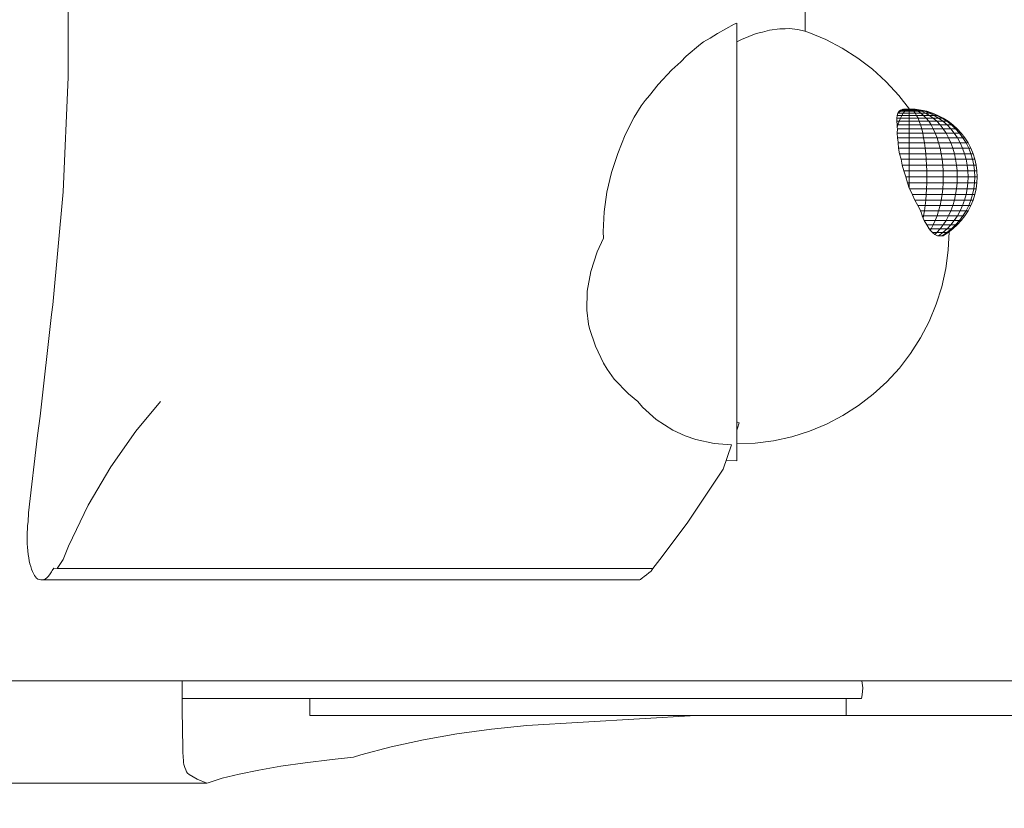
# Model space of a CAD drawing. Units: millimetres. Extents: x 280.6 to 324.9, y 171.6 to 213.4.
# Drawn here: x 313.9 to 314.4, y 181.4 to 181.9 of the extents above; entities that cross this region are included whole.
import ezdxf

# ---------------------------------------------------------------- set-up
doc = ezdxf.new("R2010")
doc.units = ezdxf.units.MM
doc.header["$MEASUREMENT"] = 0
doc.linetypes.add('AI-Linetype-0', pattern=[2.116667, 1.058333, -1.058333])
doc.layers.add('Ebene 1', color=7, linetype='Continuous', lineweight=0)

# ---------------------------------------------------------------- blocks, each defined once
blk = doc.blocks.new('Block_0')
at = {"layer": 'Ebene 1', "color": 250, "lineweight": 9}
for p, q in [((313.8885, 181.84111), (313.8885, 181.90889)), ((314.32249, 181.88186), (314.32249, 181.86816)), ((314.2708, 181.86691), (314.28073, 181.87235)), ((314.28073, 181.87235), (314.28225, 181.87301)), ((314.28225, 181.87301), (314.28225, 181.87235)), ((314.28225, 181.87235), (314.28225, 181.86691)), ((314.26659, 181.86409), (314.2708, 181.86691)), ((314.28225, 181.86691), (314.28225, 181.86059)), ((314.28505, 181.86329), (314.29375, 181.86677)), ((314.29375, 181.86677), (314.29639, 181.86746)), ((314.29639, 181.86746), (314.29742, 181.86767)), ((314.29742, 181.86767), (314.30157, 181.86876)), ((314.30157, 181.86876), (314.30768, 181.8696)), ((314.30768, 181.8696), (314.31069, 181.8696)), ((314.31069, 181.8696), (314.31304, 181.86973)), ((314.31304, 181.86973), (314.3182, 181.86921)), ((314.3182, 181.86921), (314.32239, 181.86816)), ((314.32239, 181.86816), (314.32463, 181.86746)), ((314.32249, 181.86816), (314.32249, 181.86814)), ((314.32463, 181.86746), (314.3347, 181.86329)), ((314.25243, 181.85342), (314.2609, 181.86059)), ((314.2609, 181.86059), (314.26273, 181.86188)), ((314.26273, 181.86188), (314.26659, 181.86409)), ((314.28225, 181.86192), (314.28268, 181.8621)), ((314.28225, 181.86059), (314.28225, 181.85342)), ((314.28268, 181.8621), (314.28505, 181.86329)), ((314.3347, 181.86329), (314.34438, 181.85825)), ((314.24926, 181.8502), (314.25243, 181.85342)), ((314.28225, 181.85342), (314.28225, 181.84546)), ((314.34438, 181.85825), (314.35357, 181.85239)), ((314.24398, 181.84546), (314.24926, 181.8502)), ((314.35357, 181.85239), (314.36222, 181.84576)), ((314.23588, 181.83678), (314.24398, 181.84546)), ((314.28225, 181.84546), (314.28225, 181.83678)), ((314.36222, 181.84576), (314.36729, 181.84111)), ((313.88544, 181.7736), (313.8885, 181.84111)), ((314.23083, 181.83031), (314.23588, 181.83678)), ((314.28225, 181.83678), (314.28225, 181.82743)), ((314.36729, 181.84111), (314.3703, 181.83839)), ((314.3703, 181.83839), (314.37776, 181.83035)), ((314.2283, 181.82743), (314.23083, 181.83031)), ((314.37776, 181.83035), (314.38399, 181.82235)), ((314.22592, 181.82417), (314.2283, 181.82743)), ((314.28225, 181.82743), (314.28225, 181.8175)), ((314.2218, 181.8175), (314.22592, 181.82417)), ((314.37668, 181.8186), (314.37645, 181.81699)), ((314.37713, 181.81994), (314.37668, 181.8186)), ((314.37668, 181.8186), (314.37945, 181.8186)), ((314.37722, 181.82008), (314.37713, 181.81994)), ((314.37713, 181.81994), (314.38029, 181.81994)), ((314.37787, 181.82099), (314.37722, 181.82008)), ((314.37722, 181.82008), (314.37865, 181.82099)), ((314.37876, 181.82169), (314.37787, 181.82099)), ((314.37787, 181.82099), (314.37865, 181.82099)), ((314.37865, 181.82099), (314.38036, 181.82174)), ((314.37865, 181.82099), (314.38115, 181.82099)), ((314.37945, 181.8186), (314.37865, 181.81699)), ((314.37876, 181.8217), (314.37884, 181.82172)), ((314.37884, 181.82172), (314.38036, 181.82174)), ((314.37958, 181.82201), (314.37891, 181.82177)), ((314.37892, 181.82174), (314.38136, 181.8222)), ((314.38029, 181.81994), (314.37945, 181.8186)), ((314.37945, 181.8186), (314.38383, 181.8186)), ((314.37958, 181.82201), (314.38008, 181.82209)), ((314.38008, 181.82209), (314.38034, 181.82218)), ((314.38115, 181.82099), (314.38029, 181.81994)), ((314.38029, 181.81994), (314.38383, 181.81994)), ((314.38036, 181.82174), (314.38209, 181.8222)), ((314.38036, 181.82174), (314.38203, 181.82174)), ((314.38044, 181.8222), (314.38383, 181.82235)), ((314.38203, 181.82174), (314.38115, 181.82099)), ((314.38115, 181.82099), (314.38383, 181.82099)), ((314.38293, 181.8222), (314.38203, 181.82174)), ((314.38203, 181.82174), (314.38383, 181.82174)), ((314.38383, 181.82235), (314.38293, 181.8222)), ((314.38293, 181.8222), (314.38383, 181.8222)), ((314.38731, 181.8222), (314.38383, 181.82235)), ((314.38383, 181.8222), (314.38383, 181.82235)), ((314.38383, 181.82174), (314.38383, 181.8222)), ((314.38383, 181.8222), (314.38473, 181.8222)), ((314.38383, 181.82099), (314.38383, 181.82174)), ((314.38383, 181.82174), (314.38563, 181.82174)), ((314.38383, 181.81994), (314.38383, 181.82099)), ((314.38383, 181.82099), (314.38651, 181.82099)), ((314.38383, 181.8186), (314.38383, 181.81994)), ((314.38383, 181.81994), (314.38737, 181.81994)), ((314.38383, 181.81699), (314.38383, 181.8186)), ((314.38383, 181.8186), (314.3882, 181.8186)), ((314.38473, 181.8222), (314.38419, 181.82229)), ((314.38563, 181.82174), (314.38473, 181.8222)), ((314.38473, 181.8222), (314.38557, 181.8222)), ((314.3873, 181.82174), (314.38557, 181.8222)), ((314.38651, 181.82099), (314.38563, 181.82174)), ((314.38563, 181.82174), (314.3873, 181.82174)), ((314.38874, 181.82174), (314.38629, 181.8222)), ((314.38737, 181.81994), (314.38651, 181.82099)), ((314.38651, 181.82099), (314.389, 181.82099)), ((314.389, 181.82099), (314.3873, 181.82174)), ((314.3873, 181.82174), (314.38874, 181.82174)), ((314.39077, 181.82174), (314.38731, 181.8222)), ((314.38984, 181.82174), (314.38731, 181.8222)), ((314.3882, 181.8186), (314.38737, 181.81994)), ((314.38737, 181.81994), (314.39067, 181.81994)), ((314.389, 181.81699), (314.3882, 181.8186)), ((314.3882, 181.8186), (314.39228, 181.8186)), ((314.39115, 181.82099), (314.38874, 181.82174)), ((314.38874, 181.82174), (314.38984, 181.82174)), ((314.39067, 181.81994), (314.389, 181.82099)), ((314.389, 181.82099), (314.39115, 181.82099)), ((314.39279, 181.82099), (314.38984, 181.82174)), ((314.38984, 181.82174), (314.39054, 181.82174)), ((314.39228, 181.8186), (314.39067, 181.81994)), ((314.39067, 181.81994), (314.3935, 181.81994)), ((314.39418, 181.82099), (314.39077, 181.82174)), ((314.3935, 181.81994), (314.39115, 181.82099)), ((314.39115, 181.82099), (314.39279, 181.82099)), ((314.39383, 181.81699), (314.39228, 181.8186)), ((314.39228, 181.8186), (314.39578, 181.8186)), ((314.39568, 181.81994), (314.39279, 181.82099)), ((314.39279, 181.82099), (314.39383, 181.82099)), ((314.39578, 181.8186), (314.3935, 181.81994)), ((314.3935, 181.81994), (314.39568, 181.81994)), ((314.39704, 181.81994), (314.39383, 181.82099)), ((314.39751, 181.81994), (314.39418, 181.82099)), ((314.39847, 181.8186), (314.39568, 181.81994)), ((314.39568, 181.81994), (314.39704, 181.81994)), ((314.39797, 181.81699), (314.39578, 181.8186)), ((314.39578, 181.8186), (314.39847, 181.8186)), ((314.40016, 181.8186), (314.39704, 181.81994)), ((314.39704, 181.81994), (314.39751, 181.81994)), ((314.40073, 181.8186), (314.39751, 181.81994)), ((314.40115, 181.81699), (314.39847, 181.8186)), ((314.39847, 181.8186), (314.40016, 181.8186)), ((314.40315, 181.81699), (314.40016, 181.8186)), ((314.40016, 181.8186), (314.40073, 181.8186)), ((314.40383, 181.81699), (314.40073, 181.8186)), ((314.21653, 181.80705), (314.2218, 181.8175)), ((314.28225, 181.8175), (314.28225, 181.80705)), ((314.37645, 181.81699), (314.37643, 181.81512)), ((314.37643, 181.81512), (314.37662, 181.81299)), ((314.37643, 181.81512), (314.37789, 181.81512)), ((314.37645, 181.81699), (314.37865, 181.81699)), ((314.37662, 181.81299), (314.3767, 181.8125)), ((314.37662, 181.81299), (314.37717, 181.81299)), ((314.37717, 181.81299), (314.37676, 181.81153)), ((314.37789, 181.81512), (314.37717, 181.81299)), ((314.37717, 181.81299), (314.38383, 181.81299)), ((314.37865, 181.81699), (314.37789, 181.81512)), ((314.37789, 181.81512), (314.38383, 181.81512)), ((314.37865, 181.81699), (314.38383, 181.81699)), ((314.38383, 181.81512), (314.38383, 181.81699)), ((314.38383, 181.81699), (314.389, 181.81699)), ((314.38383, 181.81299), (314.38383, 181.81512)), ((314.38383, 181.81512), (314.38977, 181.81512)), ((314.38383, 181.81064), (314.38383, 181.81299)), ((314.38383, 181.81299), (314.39048, 181.81299)), ((314.38977, 181.81512), (314.389, 181.81699)), ((314.389, 181.81699), (314.39383, 181.81699)), ((314.39048, 181.81299), (314.38977, 181.81512)), ((314.38977, 181.81512), (314.3953, 181.81512)), ((314.39115, 181.81064), (314.39048, 181.81299)), ((314.39048, 181.81299), (314.39668, 181.81299)), ((314.3953, 181.81512), (314.39383, 181.81699)), ((314.39383, 181.81699), (314.39797, 181.81699)), ((314.39668, 181.81299), (314.3953, 181.81512)), ((314.3953, 181.81512), (314.40005, 181.81512)), ((314.39797, 181.81064), (314.39668, 181.81299)), ((314.39668, 181.81299), (314.40201, 181.81299)), ((314.40005, 181.81512), (314.39797, 181.81699)), ((314.39797, 181.81699), (314.40115, 181.81699)), ((314.40201, 181.81299), (314.40005, 181.81512)), ((314.40005, 181.81512), (314.4037, 181.81512)), ((314.4037, 181.81512), (314.40115, 181.81699)), ((314.40115, 181.81699), (314.40315, 181.81699)), ((314.40383, 181.81064), (314.40201, 181.81299)), ((314.40201, 181.81299), (314.4061, 181.81299)), ((314.40599, 181.81512), (314.40315, 181.81699)), ((314.40315, 181.81699), (314.40383, 181.81699)), ((314.4061, 181.81299), (314.4037, 181.81512)), ((314.4037, 181.81512), (314.40599, 181.81512)), ((314.40677, 181.81512), (314.40383, 181.81699)), ((314.40866, 181.81299), (314.40599, 181.81512)), ((314.40599, 181.81512), (314.40677, 181.81512)), ((314.40832, 181.81064), (314.4061, 181.81299)), ((314.4061, 181.81299), (314.40866, 181.81299)), ((314.40954, 181.81299), (314.40677, 181.81512)), ((314.41115, 181.81064), (314.40866, 181.81299)), ((314.40866, 181.81299), (314.40954, 181.81299)), ((314.41211, 181.81064), (314.40954, 181.81299)), ((314.21216, 181.79617), (314.21653, 181.80705)), ((314.28225, 181.80705), (314.28225, 181.79617)), ((314.3767, 181.8125), (314.37676, 181.81153)), ((314.37686, 181.8106), (314.37674, 181.80806)), ((314.37674, 181.80806), (314.37689, 181.8053)), ((314.37674, 181.80806), (314.38383, 181.80806)), ((314.37676, 181.81153), (314.37685, 181.81064)), ((314.37685, 181.81064), (314.38383, 181.81064)), ((314.38383, 181.80806), (314.38383, 181.81064)), ((314.38383, 181.81064), (314.39115, 181.81064)), ((314.38383, 181.8053), (314.38383, 181.80806)), ((314.38383, 181.80806), (314.39176, 181.80806)), ((314.39176, 181.80806), (314.39115, 181.81064)), ((314.39115, 181.81064), (314.39797, 181.81064)), ((314.39231, 181.8053), (314.39176, 181.80806)), ((314.39176, 181.80806), (314.39915, 181.80806)), ((314.39915, 181.80806), (314.39797, 181.81064)), ((314.39797, 181.81064), (314.40383, 181.81064)), ((314.40021, 181.8053), (314.39915, 181.80806)), ((314.39915, 181.80806), (314.4055, 181.80806)), ((314.4055, 181.80806), (314.40383, 181.81064)), ((314.40383, 181.81064), (314.40832, 181.81064)), ((314.407, 181.8053), (314.4055, 181.80806)), ((314.4055, 181.80806), (314.41036, 181.80806)), ((314.41036, 181.80806), (314.40832, 181.81064)), ((314.40832, 181.81064), (314.41115, 181.81064)), ((314.4122, 181.8053), (314.41036, 181.80806)), ((314.41036, 181.80806), (314.41343, 181.80806)), ((314.41343, 181.80806), (314.41115, 181.81064)), ((314.41115, 181.81064), (314.41211, 181.81064)), ((314.41447, 181.80806), (314.41211, 181.81064)), ((314.41548, 181.8053), (314.41343, 181.80806)), ((314.41343, 181.80806), (314.41447, 181.80806)), ((314.41659, 181.8053), (314.41447, 181.80806)), ((314.37689, 181.8053), (314.37725, 181.80283)), ((314.37689, 181.8053), (314.38383, 181.8053)), ((314.37725, 181.80283), (314.37727, 181.80235)), ((314.37727, 181.80235), (314.3776, 181.79926)), ((314.37727, 181.80235), (314.38383, 181.80235)), ((314.38383, 181.80235), (314.38383, 181.8053)), ((314.38383, 181.8053), (314.39231, 181.8053)), ((314.38383, 181.79926), (314.38383, 181.80235)), ((314.38383, 181.80235), (314.39279, 181.80235)), ((314.39279, 181.80235), (314.39231, 181.8053)), ((314.39231, 181.8053), (314.40021, 181.8053)), ((314.39321, 181.79926), (314.39279, 181.80235)), ((314.39279, 181.80235), (314.40115, 181.80235)), ((314.40115, 181.80235), (314.40021, 181.8053)), ((314.40021, 181.8053), (314.407, 181.8053)), ((314.40195, 181.79926), (314.40115, 181.80235)), ((314.40115, 181.80235), (314.40832, 181.80235)), ((314.40832, 181.80235), (314.407, 181.8053)), ((314.407, 181.8053), (314.4122, 181.8053)), ((314.40946, 181.79926), (314.40832, 181.80235)), ((314.40832, 181.80235), (314.41383, 181.80235)), ((314.41383, 181.80235), (314.4122, 181.8053)), ((314.4122, 181.8053), (314.41548, 181.8053)), ((314.41522, 181.79926), (314.41383, 181.80235)), ((314.41383, 181.80235), (314.41729, 181.80235)), ((314.41729, 181.80235), (314.41548, 181.8053)), ((314.41548, 181.8053), (314.41659, 181.8053)), ((314.41847, 181.80235), (314.41659, 181.8053)), ((314.41885, 181.79926), (314.41729, 181.80235)), ((314.41729, 181.80235), (314.41847, 181.80235)), ((314.42008, 181.79926), (314.41847, 181.80235)), ((314.21144, 181.79381), (314.21216, 181.79617)), ((314.28225, 181.79617), (314.28225, 181.78494)), ((314.3776, 181.79926), (314.37818, 181.79603)), ((314.3776, 181.79926), (314.38383, 181.79926)), ((314.37818, 181.79603), (314.37901, 181.79275)), ((314.37818, 181.79603), (314.38383, 181.79603)), ((314.38383, 181.79603), (314.38383, 181.79926)), ((314.38383, 181.79926), (314.39321, 181.79926)), ((314.38383, 181.79271), (314.38383, 181.79603)), ((314.38383, 181.79603), (314.39356, 181.79603)), ((314.39356, 181.79603), (314.39321, 181.79926)), ((314.39321, 181.79926), (314.40195, 181.79926)), ((314.39383, 181.79271), (314.39356, 181.79603)), ((314.39356, 181.79603), (314.40262, 181.79603)), ((314.40262, 181.79603), (314.40195, 181.79926)), ((314.40195, 181.79926), (314.40946, 181.79926)), ((314.40315, 181.79271), (314.40262, 181.79603)), ((314.40262, 181.79603), (314.41041, 181.79603)), ((314.41041, 181.79603), (314.40946, 181.79926)), ((314.40946, 181.79926), (314.41522, 181.79926)), ((314.41115, 181.79271), (314.41041, 181.79603)), ((314.41041, 181.79603), (314.41638, 181.79603)), ((314.41638, 181.79603), (314.41522, 181.79926)), ((314.41522, 181.79926), (314.41885, 181.79926)), ((314.41729, 181.79271), (314.41638, 181.79603)), ((314.41638, 181.79603), (314.42014, 181.79603)), ((314.42014, 181.79603), (314.41885, 181.79926)), ((314.41885, 181.79926), (314.42008, 181.79926)), ((314.42142, 181.79603), (314.42008, 181.79926)), ((314.42115, 181.79271), (314.42014, 181.79603)), ((314.42014, 181.79603), (314.42142, 181.79603)), ((314.42247, 181.79271), (314.42142, 181.79603)), ((314.20849, 181.78494), (314.21144, 181.79381)), ((314.37901, 181.79271), (314.3797, 181.7893)), ((314.37901, 181.79271), (314.38383, 181.79271)), ((314.38383, 181.7893), (314.38383, 181.79271)), ((314.38383, 181.79271), (314.39383, 181.79271)), ((314.39402, 181.7893), (314.39383, 181.79271)), ((314.39383, 181.79271), (314.40315, 181.79271)), ((314.40352, 181.7893), (314.40315, 181.79271)), ((314.40315, 181.79271), (314.41115, 181.79271)), ((314.41168, 181.7893), (314.41115, 181.79271)), ((314.41115, 181.79271), (314.41729, 181.79271)), ((314.41794, 181.7893), (314.41729, 181.79271)), ((314.41729, 181.79271), (314.42115, 181.79271)), ((314.42188, 181.7893), (314.42115, 181.79271)), ((314.42115, 181.79271), (314.42247, 181.79271)), ((314.42322, 181.7893), (314.42247, 181.79271)), ((314.20579, 181.77344), (314.20849, 181.78494)), ((314.28225, 181.78494), (314.28225, 181.77344)), ((314.3797, 181.7893), (314.38063, 181.78584)), ((314.3797, 181.7893), (314.38383, 181.7893)), ((314.38063, 181.78584), (314.38177, 181.78235)), ((314.38063, 181.78584), (314.38383, 181.78584)), ((314.38383, 181.78584), (314.38383, 181.7893)), ((314.38383, 181.7893), (314.39402, 181.7893)), ((314.38383, 181.78235), (314.38383, 181.78584)), ((314.38383, 181.78584), (314.39414, 181.78584)), ((314.39414, 181.78584), (314.39402, 181.7893)), ((314.39402, 181.7893), (314.40352, 181.7893)), ((314.39418, 181.78235), (314.39414, 181.78584)), ((314.39414, 181.78584), (314.40375, 181.78584)), ((314.40375, 181.78584), (314.40352, 181.7893)), ((314.40352, 181.7893), (314.41168, 181.7893)), ((314.40383, 181.78235), (314.40375, 181.78584)), ((314.40375, 181.78584), (314.412, 181.78584)), ((314.412, 181.78584), (314.41168, 181.7893)), ((314.41168, 181.7893), (314.41794, 181.7893)), ((314.41211, 181.78235), (314.412, 181.78584)), ((314.412, 181.78584), (314.41834, 181.78584)), ((314.41834, 181.78584), (314.41794, 181.7893)), ((314.41794, 181.7893), (314.42188, 181.7893)), ((314.41847, 181.78235), (314.41834, 181.78584)), ((314.41834, 181.78584), (314.42232, 181.78584)), ((314.42232, 181.78584), (314.42188, 181.7893)), ((314.42188, 181.7893), (314.42322, 181.7893)), ((314.42247, 181.78235), (314.42232, 181.78584)), ((314.42232, 181.78584), (314.42368, 181.78584)), ((314.42368, 181.78584), (314.42322, 181.7893)), ((314.42383, 181.78235), (314.42368, 181.78584)), ((314.38177, 181.78235), (314.38275, 181.77887)), ((314.38177, 181.78235), (314.38383, 181.78235)), ((314.38275, 181.77887), (314.38383, 181.77573)), ((314.38275, 181.77887), (314.38383, 181.77887)), ((314.38383, 181.77887), (314.38383, 181.78235)), ((314.38383, 181.78235), (314.39418, 181.78235)), ((314.38383, 181.77573), (314.38383, 181.77887)), ((314.38383, 181.77887), (314.39414, 181.77887)), ((314.39402, 181.77541), (314.39414, 181.77887)), ((314.39414, 181.77887), (314.39418, 181.78235)), ((314.39414, 181.77887), (314.40375, 181.77887)), ((314.39418, 181.78235), (314.40383, 181.78235)), ((314.40352, 181.77541), (314.40375, 181.77887)), ((314.40375, 181.77891), (314.40383, 181.78235)), ((314.40375, 181.77887), (314.412, 181.77887)), ((314.40383, 181.78235), (314.41211, 181.78235)), ((314.41168, 181.77541), (314.412, 181.77887)), ((314.412, 181.77887), (314.41211, 181.78235)), ((314.412, 181.77887), (314.41834, 181.77887)), ((314.41211, 181.78235), (314.41847, 181.78235)), ((314.41794, 181.77541), (314.41834, 181.77887)), ((314.41834, 181.77887), (314.41847, 181.78235)), ((314.41834, 181.77887), (314.42232, 181.77887)), ((314.41847, 181.78235), (314.42247, 181.78235)), ((314.42188, 181.77541), (314.42232, 181.77887)), ((314.42232, 181.77887), (314.42247, 181.78235)), ((314.42232, 181.77887), (314.42368, 181.77887)), ((314.42247, 181.78235), (314.42383, 181.78235)), ((314.42322, 181.77541), (314.42368, 181.77887)), ((314.42368, 181.77887), (314.42383, 181.78235)), ((313.87935, 181.70686), (313.88544, 181.7736)), ((314.20417, 181.76177), (314.20579, 181.77344)), ((314.28225, 181.77344), (314.28225, 181.76177)), ((314.38383, 181.77573), (314.38396, 181.77541)), ((314.38396, 181.77541), (314.38566, 181.772)), ((314.38396, 181.77541), (314.39402, 181.77541)), ((314.39383, 181.772), (314.39402, 181.77541)), ((314.39402, 181.77541), (314.40352, 181.77541)), ((314.40315, 181.772), (314.40352, 181.77541)), ((314.40352, 181.77541), (314.41168, 181.77541)), ((314.41115, 181.772), (314.41168, 181.77541)), ((314.41168, 181.77541), (314.41794, 181.77541)), ((314.41729, 181.772), (314.41794, 181.77541)), ((314.41794, 181.77541), (314.42188, 181.77541)), ((314.42115, 181.772), (314.42188, 181.77541)), ((314.42188, 181.77541), (314.42322, 181.77541)), ((314.42247, 181.772), (314.42322, 181.77541)), ((314.38566, 181.772), (314.38583, 181.77171)), ((314.38566, 181.772), (314.39383, 181.772)), ((314.38583, 181.77171), (314.3872, 181.76867)), ((314.3872, 181.76867), (314.38893, 181.76545)), ((314.3872, 181.76867), (314.39356, 181.76867)), ((314.39321, 181.76545), (314.39356, 181.76867)), ((314.39356, 181.76867), (314.39383, 181.772)), ((314.39356, 181.76867), (314.40262, 181.76867)), ((314.39383, 181.772), (314.40315, 181.772)), ((314.40195, 181.76545), (314.40262, 181.76867)), ((314.40262, 181.76867), (314.40315, 181.772)), ((314.40262, 181.76867), (314.41041, 181.76867)), ((314.40315, 181.772), (314.41115, 181.772)), ((314.40946, 181.76545), (314.41041, 181.76867)), ((314.41041, 181.76867), (314.41115, 181.772)), ((314.41041, 181.76867), (314.41638, 181.76867)), ((314.41115, 181.772), (314.41729, 181.772)), ((314.41522, 181.76545), (314.41638, 181.76867)), ((314.41638, 181.76867), (314.41729, 181.772)), ((314.41638, 181.76867), (314.42014, 181.76867)), ((314.41729, 181.772), (314.42115, 181.772)), ((314.41885, 181.76545), (314.42014, 181.76867)), ((314.42008, 181.76545), (314.42142, 181.76867)), ((314.42014, 181.76867), (314.42115, 181.772)), ((314.42014, 181.76867), (314.42142, 181.76867)), ((314.42115, 181.772), (314.42247, 181.772)), ((314.42142, 181.76867), (314.42247, 181.772)), ((314.20363, 181.75), (314.20417, 181.76177)), ((314.28225, 181.76177), (314.28225, 181.75)), ((314.38893, 181.76545), (314.38971, 181.7642)), ((314.38893, 181.76545), (314.39321, 181.76545)), ((314.38971, 181.7642), (314.39041, 181.76235)), ((314.39041, 181.76235), (314.39103, 181.76089)), ((314.39041, 181.76235), (314.39279, 181.76235)), ((314.39103, 181.76089), (314.39152, 181.75941)), ((314.39231, 181.75941), (314.39279, 181.76235)), ((314.39279, 181.76235), (314.39321, 181.76545)), ((314.39279, 181.76235), (314.40115, 181.76235)), ((314.39321, 181.76545), (314.40195, 181.76545)), ((314.40021, 181.75941), (314.40115, 181.76235)), ((314.40115, 181.76235), (314.40195, 181.76545)), ((314.40115, 181.76235), (314.40832, 181.76235)), ((314.40195, 181.76545), (314.40946, 181.76545)), ((314.407, 181.75941), (314.40832, 181.76235)), ((314.40832, 181.76235), (314.40946, 181.76545)), ((314.40832, 181.76235), (314.41383, 181.76235)), ((314.40946, 181.76545), (314.41522, 181.76545)), ((314.4122, 181.75941), (314.41383, 181.76235)), ((314.41383, 181.76235), (314.41522, 181.76545)), ((314.41383, 181.76235), (314.41729, 181.76235)), ((314.41522, 181.76545), (314.41885, 181.76545)), ((314.41548, 181.75941), (314.41729, 181.76235)), ((314.41659, 181.75941), (314.41847, 181.76235)), ((314.41729, 181.76235), (314.41885, 181.76545)), ((314.41729, 181.76235), (314.41847, 181.76235)), ((314.41847, 181.76235), (314.42008, 181.76545)), ((314.41885, 181.76545), (314.42008, 181.76545)), ((314.39152, 181.75941), (314.39204, 181.75806)), ((314.39152, 181.75941), (314.39231, 181.75941)), ((314.39204, 181.75806), (314.39231, 181.75941)), ((314.39204, 181.75806), (314.39271, 181.75664)), ((314.39231, 181.75941), (314.40021, 181.75941)), ((314.39271, 181.75664), (314.39412, 181.75407)), ((314.39271, 181.75664), (314.39915, 181.75664)), ((314.39797, 181.75407), (314.39915, 181.75664)), ((314.39915, 181.75664), (314.40021, 181.75941)), ((314.39915, 181.75664), (314.4055, 181.75664)), ((314.40021, 181.75941), (314.407, 181.75941)), ((314.40383, 181.75407), (314.4055, 181.75664)), ((314.4055, 181.75664), (314.407, 181.75941)), ((314.4055, 181.75664), (314.41036, 181.75664)), ((314.407, 181.75941), (314.4122, 181.75941)), ((314.40832, 181.75407), (314.41036, 181.75664)), ((314.41036, 181.75664), (314.4122, 181.75941)), ((314.41036, 181.75664), (314.41343, 181.75664)), ((314.41115, 181.75407), (314.41343, 181.75664)), ((314.41211, 181.75407), (314.41447, 181.75664)), ((314.4122, 181.75941), (314.41548, 181.75941)), ((314.41343, 181.75664), (314.41548, 181.75941)), ((314.41343, 181.75664), (314.41447, 181.75664)), ((314.41447, 181.75664), (314.41659, 181.75941)), ((314.41548, 181.75941), (314.41659, 181.75941)), ((314.2038, 181.74634), (314.20363, 181.75)), ((314.28225, 181.75), (314.28225, 181.73823)), ((314.39412, 181.75407), (314.39563, 181.75171)), ((314.39412, 181.75407), (314.39797, 181.75407)), ((314.39563, 181.75171), (314.3962, 181.75096)), ((314.39563, 181.75171), (314.39668, 181.75171)), ((314.3962, 181.75096), (314.39668, 181.75171)), ((314.3962, 181.75096), (314.39722, 181.75)), ((314.39668, 181.75171), (314.39797, 181.75407)), ((314.39668, 181.75171), (314.40201, 181.75171)), ((314.39722, 181.75), (314.3976, 181.74959)), ((314.3976, 181.74959), (314.39883, 181.74849)), ((314.3976, 181.74959), (314.40005, 181.74959)), ((314.39797, 181.75407), (314.40383, 181.75407)), ((314.39883, 181.74849), (314.40005, 181.74959)), ((314.40005, 181.74959), (314.40201, 181.75171)), ((314.40005, 181.74959), (314.4037, 181.74959)), ((314.40115, 181.74771), (314.4037, 181.74959)), ((314.40201, 181.75171), (314.40383, 181.75407)), ((314.40201, 181.75171), (314.4061, 181.75171)), ((314.40315, 181.74771), (314.40599, 181.74959)), ((314.4037, 181.74959), (314.4061, 181.75171)), ((314.4037, 181.74959), (314.40599, 181.74959)), ((314.40383, 181.75407), (314.40832, 181.75407)), ((314.40383, 181.74771), (314.40677, 181.74959)), ((314.40599, 181.74959), (314.40866, 181.75171)), ((314.40599, 181.74959), (314.40677, 181.74959)), ((314.4061, 181.75171), (314.40832, 181.75407)), ((314.4061, 181.75171), (314.40866, 181.75171)), ((314.40677, 181.74959), (314.40954, 181.75171)), ((314.40677, 181.73911), (314.40725, 181.74995)), ((314.40832, 181.75407), (314.41115, 181.75407)), ((314.40866, 181.75171), (314.41115, 181.75407)), ((314.40866, 181.75171), (314.40954, 181.75171)), ((314.40954, 181.75171), (314.41211, 181.75407)), ((314.41115, 181.75407), (314.41211, 181.75407)), ((314.2, 181.73823), (314.2038, 181.74634)), ((314.39883, 181.74849), (314.40054, 181.74771)), ((314.40054, 181.74771), (314.40092, 181.74757)), ((314.40054, 181.74771), (314.40115, 181.74771)), ((314.40092, 181.74757), (314.40115, 181.74771)), ((314.40092, 181.74757), (314.40289, 181.74757)), ((314.40115, 181.74771), (314.40315, 181.74771)), ((314.40289, 181.74757), (314.40315, 181.74771)), ((314.40289, 181.74757), (314.40356, 181.74757)), ((314.40315, 181.74771), (314.40383, 181.74771)), ((314.40356, 181.74757), (314.40383, 181.74771)), ((314.1962, 181.72656), (314.2, 181.73823)), ((314.28225, 181.73823), (314.28225, 181.72656)), ((314.40535, 181.72829), (314.40677, 181.73911)), ((314.19414, 181.71506), (314.1962, 181.72656)), ((314.28225, 181.72656), (314.28225, 181.71506)), ((314.40299, 181.71765), (314.40535, 181.72829)), ((314.19385, 181.70383), (314.19414, 181.71506)), ((314.28225, 181.71506), (314.28225, 181.70383)), ((314.39971, 181.70725), (314.40299, 181.71765)), ((313.87856, 181.70118), (313.87935, 181.70686)), ((314.19496, 181.6956), (314.19385, 181.70383)), ((314.28225, 181.70383), (314.28225, 181.69295)), ((314.39554, 181.69717), (314.39971, 181.70725)), ((313.87197, 181.64141), (313.87856, 181.70118)), ((314.3905, 181.6875), (314.39554, 181.69717)), ((314.19549, 181.69295), (314.19496, 181.6956)), ((314.19896, 181.6825), (314.19549, 181.69295)), ((314.28225, 181.69295), (314.28225, 181.6825)), ((314.38464, 181.6783), (314.3905, 181.6875)), ((314.20371, 181.67257), (314.19896, 181.6825)), ((314.28225, 181.6825), (314.28225, 181.67257)), ((314.378, 181.66965), (314.38464, 181.6783)), ((314.20593, 181.66911), (314.20371, 181.67257)), ((314.21011, 181.66322), (314.20593, 181.66911)), ((314.28225, 181.67257), (314.28225, 181.66322)), ((314.37064, 181.66161), (314.378, 181.66965)), ((314.21838, 181.65454), (314.21011, 181.66322)), ((314.28225, 181.66322), (314.28225, 181.65454)), ((314.3626, 181.65424), (314.37064, 181.66161)), ((314.224, 181.65), (314.21838, 181.65454)), ((314.28225, 181.65454), (314.28225, 181.64658)), ((314.35395, 181.64761), (314.3626, 181.65424)), ((313.94281, 181.65), (313.9283, 181.6326)), ((314.22665, 181.64658), (314.224, 181.65)), ((314.2347, 181.63941), (314.22665, 181.64658)), ((314.28225, 181.64658), (314.28225, 181.63941)), ((314.34475, 181.64175), (314.35395, 181.64761)), ((313.87026, 181.62996), (313.87197, 181.64141)), ((314.24455, 181.63309), (314.2347, 181.63941)), ((314.28225, 181.63941), (314.28225, 181.63309)), ((314.33508, 181.63671), (314.34475, 181.64175)), ((314.25175, 181.62971), (314.24455, 181.63309)), ((314.28268, 181.6379), (314.28225, 181.63808)), ((314.28225, 181.63312), (314.28268, 181.63436)), ((314.28225, 181.63309), (314.28225, 181.62765)), ((314.28374, 181.63737), (314.28268, 181.6379)), ((314.28268, 181.63436), (314.28374, 181.63737)), ((314.325, 181.63254), (314.33508, 181.63671)), ((313.86508, 181.58434), (313.87026, 181.62996)), ((313.9283, 181.6326), (313.91356, 181.61153)), ((314.25817, 181.62765), (314.25175, 181.62971)), ((314.26902, 181.62518), (314.25817, 181.62765)), ((314.28225, 181.62765), (314.28225, 181.62314)), ((314.30395, 181.6269), (314.3146, 181.62926)), ((314.3146, 181.62926), (314.325, 181.63254)), ((314.27919, 181.62437), (314.26902, 181.62518)), ((314.27422, 181.61018), (314.27919, 181.62437)), ((314.28225, 181.625), (314.29314, 181.62548)), ((314.28225, 181.62314), (314.28225, 181.6196)), ((314.29314, 181.62548), (314.30395, 181.6269)), ((314.28225, 181.6196), (314.28225, 181.61705)), ((314.28225, 181.61705), (314.28225, 181.61551)), ((313.91356, 181.61153), (313.90029, 181.58887)), ((314.25298, 181.57832), (314.27422, 181.61018)), ((314.28225, 181.615), (314.276, 181.61527)), ((314.28225, 181.61551), (314.28225, 181.615)), ((313.90029, 181.58887), (313.8886, 181.56478)), ((313.86508, 181.58434), (313.86478, 181.57906)), ((313.86455, 181.577), (313.86439, 181.57488)), ((313.86478, 181.57906), (313.86455, 181.577)), ((314.23684, 181.5568), (314.25298, 181.57832)), ((313.86428, 181.57273), (313.86423, 181.57055)), ((313.86423, 181.57055), (313.86424, 181.56837)), ((313.86439, 181.57488), (313.86428, 181.57273)), ((313.86424, 181.56837), (313.86432, 181.56619)), ((313.86432, 181.56619), (313.86444, 181.56405)), ((313.86444, 181.56405), (313.86463, 181.56195)), ((313.8886, 181.56478), (313.88543, 181.5568)), ((313.86463, 181.56195), (313.86487, 181.55991)), ((313.86487, 181.55991), (313.86517, 181.55795)), ((313.86517, 181.55795), (313.86552, 181.55608)), ((313.86552, 181.55608), (313.86592, 181.55431)), ((313.86592, 181.55431), (313.86636, 181.55266)), ((313.86636, 181.55266), (313.86685, 181.55114)), ((313.88543, 181.5568), (313.88186, 181.55149)), ((314.23286, 181.55149), (314.23684, 181.5568)), ((313.86685, 181.55114), (313.86738, 181.54977)), ((313.86738, 181.54977), (313.86794, 181.54855)), ((313.86794, 181.54855), (313.86854, 181.54749)), ((313.86854, 181.54749), (313.86916, 181.5466)), ((313.86916, 181.5466), (313.8698, 181.54589)), ((313.87497, 181.54556), (313.87583, 181.54616)), ((313.87583, 181.54616), (313.87666, 181.54694)), ((313.87666, 181.54694), (313.87747, 181.5479)), ((313.87747, 181.5479), (313.87823, 181.54903)), ((313.87823, 181.54903), (313.87856, 181.54961)), ((313.87856, 181.54961), (313.87906, 181.55031)), ((313.87906, 181.55031), (313.87991, 181.55175)), ((313.87991, 181.55175), (313.88186, 181.55149)), ((313.88186, 181.55149), (314.23286, 181.55149)), ((314.22598, 181.54556), (314.22676, 181.54616)), ((314.22676, 181.54616), (314.22778, 181.54694)), ((314.22778, 181.54694), (314.22902, 181.5479)), ((314.22902, 181.5479), (314.23048, 181.54903)), ((314.23048, 181.54903), (314.23173, 181.54999)), ((314.23173, 181.54999), (314.23197, 181.55031)), ((314.23197, 181.55031), (314.23286, 181.55149)), ((313.8698, 181.54589), (313.87026, 181.54552)), ((313.87026, 181.54552), (313.87052, 181.54536)), ((313.87052, 181.54536), (313.87141, 181.54502)), ((313.87141, 181.54502), (313.8723, 181.54487)), ((313.8723, 181.54487), (314.22509, 181.54487)), ((313.8732, 181.54491), (313.87409, 181.54514)), ((313.87409, 181.54514), (313.87497, 181.54556)), ((314.22509, 181.54487), (314.22514, 181.54491)), ((314.22514, 181.54491), (314.22544, 181.54514)), ((314.22544, 181.54514), (314.22598, 181.54556)), ((316.2838, 181.4853), (313.85549, 181.4853)), ((313.95554, 181.4853), (313.95554, 181.48133)), ((314.3559, 181.4853), (314.35645, 181.48133)), ((313.95554, 181.48133), (313.95554, 181.47705)), ((313.95554, 181.47705), (313.95555, 181.4728)), ((314.35617, 181.47705), (314.35562, 181.475)), ((314.35645, 181.48133), (314.35617, 181.47705)), ((313.95555, 181.475), (314.35562, 181.475)), ((313.95555, 181.4728), (313.95558, 181.4686)), ((314.03081, 181.465), (314.03081, 181.475)), ((314.34668, 181.465), (314.34667, 181.475)), ((313.95558, 181.4686), (313.95562, 181.46449)), ((314.21388, 181.465), (314.03081, 181.465)), ((314.15856, 181.45896), (314.25812, 181.465)), ((314.2151, 181.465), (314.21388, 181.465)), ((314.21637, 181.465), (314.2151, 181.465)), ((314.21766, 181.465), (314.21637, 181.465)), ((314.21898, 181.465), (314.21766, 181.465)), ((314.22031, 181.465), (314.21898, 181.465)), ((314.22164, 181.465), (314.22031, 181.465)), ((314.22296, 181.465), (314.22164, 181.465)), ((314.22426, 181.465), (314.22296, 181.465)), ((314.22554, 181.465), (314.22426, 181.465)), ((314.22677, 181.465), (314.22554, 181.465)), ((314.22796, 181.465), (314.22677, 181.465)), ((314.22908, 181.465), (314.22796, 181.465)), ((314.23014, 181.465), (314.22908, 181.465)), ((314.23112, 181.465), (314.23014, 181.465)), ((314.23202, 181.465), (314.23112, 181.465)), ((314.23283, 181.465), (314.23202, 181.465)), ((314.34522, 181.465), (314.23283, 181.465)), ((314.34593, 181.465), (314.34522, 181.465)), ((314.34654, 181.465), (314.34593, 181.465)), ((314.34668, 181.465), (314.34654, 181.465)), ((314.34683, 181.465), (314.34668, 181.465)), ((314.34709, 181.465), (314.34683, 181.465)), ((314.34747, 181.465), (314.34709, 181.465)), ((314.34796, 181.465), (314.34747, 181.465)), ((314.34855, 181.465), (314.34796, 181.465)), ((314.34925, 181.465), (314.34855, 181.465)), ((314.35004, 181.465), (314.34925, 181.465)), ((314.35093, 181.465), (314.35004, 181.465)), ((314.3519, 181.465), (314.35093, 181.465)), ((314.35294, 181.465), (314.3519, 181.465)), ((314.35405, 181.465), (314.35294, 181.465)), ((314.35523, 181.465), (314.35405, 181.465)), ((314.35645, 181.465), (314.35523, 181.465)), ((314.35771, 181.465), (314.35645, 181.465)), ((314.359, 181.465), (314.35771, 181.465)), ((314.36032, 181.465), (314.359, 181.465)), ((314.36164, 181.465), (314.36032, 181.465)), ((314.6769, 181.465), (314.36164, 181.465)), ((313.95562, 181.46449), (313.95567, 181.4605)), ((313.95567, 181.4605), (313.95573, 181.45666)), ((313.95573, 181.45666), (313.95579, 181.45299)), ((314.09765, 181.45067), (314.11735, 181.45415)), ((314.11735, 181.45415), (314.13771, 181.45692)), ((314.13771, 181.45692), (314.15856, 181.45896)), ((313.95579, 181.45299), (313.95587, 181.44953)), ((313.95587, 181.44953), (313.95596, 181.44629)), ((314.07873, 181.4465), (314.09765, 181.45067)), ((313.95596, 181.44629), (313.95605, 181.4433)), ((313.95605, 181.4433), (313.95616, 181.44059)), ((314.05656, 181.44033), (314.06075, 181.44168)), ((314.06075, 181.44168), (314.07873, 181.4465)), ((313.95616, 181.44059), (313.95627, 181.43816)), ((313.95627, 181.43816), (313.95632, 181.43724)), ((313.95632, 181.43724), (313.95659, 181.43605)), ((313.95659, 181.43605), (313.95711, 181.43427)), ((314.01366, 181.43503), (314.02809, 181.43712)), ((314.02809, 181.43712), (314.04383, 181.43903)), ((314.04383, 181.43903), (314.05656, 181.44033)), ((313.95711, 181.43427), (313.95764, 181.43282)), ((313.95764, 181.43282), (313.95819, 181.43172)), ((313.95819, 181.43172), (313.95875, 181.43098)), ((313.95875, 181.43098), (313.95961, 181.43012)), ((313.95961, 181.43012), (313.96438, 181.42737)), ((313.97919, 181.42791), (313.98912, 181.43041)), ((313.98912, 181.43041), (314.00064, 181.43279)), ((314.00064, 181.43279), (314.01366, 181.43503)), ((313.97017, 181.425), (313.85549, 181.425)), ((313.96438, 181.42737), (313.97017, 181.425)), ((313.97017, 181.425), (313.97093, 181.42531)), ((313.97093, 181.42531), (313.97919, 181.42791))]:
    blk.add_line(p, q, dxfattribs=at)

msp = doc.modelspace()

# ---------------------------------------------------------------- linework, layer by layer
at = {"layer": 'Ebene 1', "color": 250, "linetype": 'AI-Linetype-0', "lineweight": 18}
msp.add_open_spline([(296.35534, 191.13029), (292.2132, 191.13029), (288.85534, 187.77243), (288.85534, 183.63029), (288.85534, 183.63029), (288.85534, 180.11971), (288.85534, 180.11971), (288.85534, 175.97757), (292.2132, 172.61971), (296.35534, 172.61971), (296.35534, 172.61971), (316.35534, 172.61971), (316.35534, 172.61971), (320.49747, 172.61971), (323.85534, 175.97757), (323.85534, 180.11971), (323.85534, 180.11971), (323.85534, 183.63029), (323.85534, 183.63029), (323.85534, 187.77243), (320.49747, 191.13029), (316.35534, 191.13029), (316.35534, 191.13029), (296.35534, 191.13029), (296.35534, 191.13029)], degree=3, knots=[0, 0, 0, 0, 1, 1, 1, 2, 2, 2, 3, 3, 3, 4, 4, 4, 5, 5, 5, 6, 6, 6, 7, 7, 7, 8, 8, 8, 8], dxfattribs=at)

# ---------------------------------------------------------------- block references
at = {"layer": 'Ebene 1'}
msp.add_blockref('Block_0', (0, 0), dxfattribs=at)

doc.saveas('drawing.dxf')
